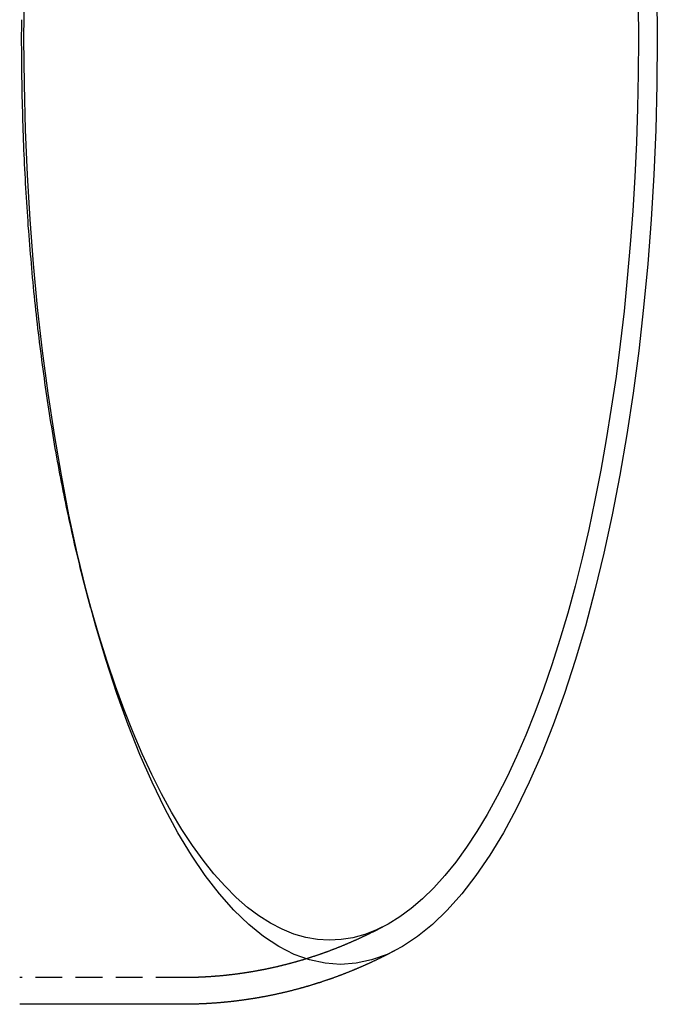
# Model space of a CAD drawing. Extents: x 1173 to 1721, y -456 to 131.
# Drawn here: x 1398 to 1458, y -456 to -364 of the extents above; entities that cross this region are included whole.
import ezdxf

# ---------------------------------------------------------------- set-up
doc = ezdxf.new("R2010")
doc.units = 0
doc.header["$LTSCALE"] = 10
doc.linetypes.add('VERDECKT', pattern=[0.375, 0.25, -0.125])
doc.layers.get('0').update_dxf_attribs({"linetype": 'CONTINUOUS'})
doc.layers.add('STEMPEL', color=3, linetype='CONTINUOUS')

# ---------------------------------------------------------------- blocks, each defined once
blk = doc.blocks.new('A$C6F9810D0')
at = {"color": 1, "linetype": 'VERDECKT'}
for p, q in [((1422.0158, -3.1024), (1422.4037, -4.5188)), ((1449.4766, -33.552), (1448.5717, -34.0077)), ((1430.7348, -38.2852), (1415.4933, -38.2872))]:
    blk.add_line(p, q, dxfattribs=at)
for p, q in [((1450.6009, -35.7849), (1449.6961, -36.2406)), ((1430.7335, -40.7852), (1415.544, -40.7852))]:
    blk.add_line(p, q)
for points in [[(1415.89, 49.7148, 0), (1415.93, 53.9719, 0)], [(1475.2, 53.9719, 0), (1475.24, 49.7148, 0), (1475.2, 45.4578, 0), (1475.09, 41.211, 0), (1474.92, 36.9847, 0), (1474.67, 32.7891, 0), (1474.35, 28.6342, 0), (1473.96, 24.5302, 0), (1473.5, 20.4868, 0), (1472.98, 16.5138, 0), (1472.39, 12.6208, 0), (1471.73, 8.8172, 0), (1471.02, 5.1121, 0), (1470.24, 1.5144, 0), (1469.4, -1.9671, 0), (1468.5, -5.3242, 0), (1467.55, -8.5486, 0), (1466.55, -11.6327, 0), (1465.49, -14.569, 0), (1464.39, -17.3504, 0), (1463.24, -19.9702, 0), (1462.05, -22.4222, 0), (1460.82, -24.7004, 0), (1459.55, -26.7993, 0), (1458.25, -28.7139, 0), (1456.92, -30.4395, 0), (1455.56, -31.9721, 0), (1454.18, -33.3078, 0), (1452.77, -34.4436, 0), (1451.35, -35.3766, 0), (1449.92, -36.1046, 0), (1448.47, -36.6259, 0), (1447.02, -36.9391, 0), (1445.56, -37.0436, 0), (1444.11, -36.9391, 0), (1442.66, -36.6259, 0), (1441.21, -36.1046, 0), (1439.78, -35.3766, 0), (1438.35, -34.4436, 0), (1436.95, -33.3078, 0), (1435.57, -31.9721, 0), (1434.21, -30.4395, 0), (1432.88, -28.7139, 0), (1431.58, -26.7993, 0), (1430.31, -24.7004, 0), (1429.08, -22.4222, 0), (1427.89, -19.9702, 0), (1426.74, -17.3504, 0), (1425.64, -14.569, 0), (1424.58, -11.6327, 0), (1423.58, -8.5486, 0), (1422.63, -5.3242, 0), (1421.73, -1.9671, 0), (1420.89, 1.5144, 0), (1420.11, 5.1121, 0), (1419.4, 8.8172, 0), (1418.74, 12.6208, 0), (1418.15, 16.5138, 0), (1417.63, 20.4868, 0), (1417.17, 24.5302, 0), (1416.78, 28.6342, 0), (1416.46, 32.7891, 0), (1416.21, 36.9847, 0), (1416.03, 41.211, 0), (1415.93, 45.4578, 0), (1415.89, 49.7148, 0)], [(1473.45, 52.956, 0), (1473.47, 49.7148, 0), (1473.45, 46.4737, 0), (1473.39, 43.2373, 0), (1473.28, 40.0104, 0), (1473.13, 36.7979, 0), (1472.94, 33.6043, 0), (1472.71, 30.4345, 0), (1472.43, 27.293, 0), (1472.12, 24.1846, 0), (1471.76, 21.1137, 0), (1471.37, 18.085, 0), (1470.93, 15.1028, 0), (1470.46, 12.1715, 0), (1469.95, 9.2955, 0), (1469.4, 6.4791, 0), (1468.81, 3.7262, 0), (1468.19, 1.0411, 0), (1467.54, -1.5724, 0), (1466.85, -4.1104, 0), (1466.12, -6.5692, 0), (1465.37, -8.9451, 0), (1464.59, -11.2346, 0), (1463.77, -13.4345, 0), (1462.93, -15.5414, 0), (1462.06, -17.5522, 0), (1461.16, -19.464, 0), (1460.24, -21.274, 0), (1459.3, -22.9794, 0), (1458.34, -24.5779, 0), (1457.35, -26.067, 0), (1456.35, -27.4445, 0), (1455.33, -28.7085, 0), (1454.29, -29.857, 0), (1453.24, -30.8884, 0), (1452.17, -31.8011, 0), (1451.1, -32.5939, 0), (1450.02, -33.2655, 0), (1448.92, -33.8149, 0), (1447.82, -34.2413, 0), (1446.72, -34.5442, 0), (1445.61, -34.7231, 0), (1444.5, -34.7776, 0), (1443.4, -34.7078, 0), (1442.29, -34.5137, 0), (1441.19, -34.1956, 0), (1440.09, -33.754, 0), (1438.99, -33.1895, 0), (1437.91, -32.503, 0), (1436.84, -31.6955, 0), (1435.78, -30.7681, 0), (1434.73, -29.7222, 0), (1433.69, -28.5594, 0), (1432.67, -27.2814, 0), (1431.67, -25.8901, 0), (1430.69, -24.3874, 0), (1429.73, -22.7757, 0), (1428.79, -21.0572, 0), (1427.87, -19.2346, 0), (1426.98, -17.3105, 0), (1426.11, -15.2877, 0), (1425.27, -13.1692, 0), (1424.46, -10.9582, 0), (1423.68, -8.6578, 0), (1422.93, -6.2716, 0), (1422.21, -3.8029, 0)], [(1415.55, -40.7852, 0), (1415.49, -40.7852, 0)], [(1449.7, -36.2406, 0), (1449.65, -36.2616, 0), (1449.61, -36.2825, 0), (1449.57, -36.3035, 0), (1449.53, -36.3244, 0), (1449.49, -36.3453, 0), (1449.44, -36.3662, 0), (1449.4, -36.387, 0), (1449.36, -36.4078, 0), (1449.32, -36.4285, 0), (1449.28, -36.4493, 0), (1449.23, -36.47, 0), (1449.19, -36.4906, 0), (1449.15, -36.5113, 0), (1449.11, -36.5318, 0), (1449.06, -36.5524, 0), (1449.02, -36.5729, 0), (1448.98, -36.5934, 0), (1448.94, -36.6139, 0), (1448.89, -36.6343, 0), (1448.85, -36.6547, 0), (1448.81, -36.6751, 0), (1448.77, -36.6954, 0), (1448.72, -36.7157, 0), (1448.68, -36.736, 0), (1448.64, -36.7562, 0), (1448.59, -36.7764, 0), (1448.55, -36.7966, 0), (1448.51, -36.8167, 0), (1448.46, -36.8368, 0), (1448.42, -36.8568, 0), (1448.38, -36.8769, 0), (1448.33, -36.8969, 0), (1448.29, -36.9168, 0), (1448.25, -36.9367, 0), (1448.2, -36.9566, 0), (1448.16, -36.9764, 0), (1448.12, -36.9962, 0), (1448.07, -37.016, 0), (1448.03, -37.0358, 0), (1447.99, -37.0554, 0), (1447.94, -37.0751, 0), (1447.9, -37.0947, 0), (1447.85, -37.1143, 0), (1447.81, -37.1339, 0), (1447.77, -37.1534, 0), (1447.72, -37.1729, 0), (1447.68, -37.1923, 0), (1447.63, -37.2117, 0), (1447.59, -37.2311, 0), (1447.55, -37.2504, 0), (1447.5, -37.2697, 0), (1447.46, -37.289, 0), (1447.41, -37.3082, 0), (1447.37, -37.3273, 0), (1447.32, -37.3465, 0), (1447.28, -37.3656, 0), (1447.24, -37.3846, 0), (1447.19, -37.4037, 0), (1447.15, -37.4226, 0), (1447.1, -37.4416, 0), (1447.06, -37.4605, 0), (1447.01, -37.4794, 0), (1446.97, -37.4982, 0), (1446.92, -37.517, 0), (1446.88, -37.5357, 0), (1446.83, -37.5544, 0), (1446.79, -37.5731, 0), (1446.74, -37.5917, 0), (1446.7, -37.6103, 0), (1446.65, -37.6289, 0), (1446.61, -37.6474, 0), (1446.56, -37.6658, 0), (1446.52, -37.6843, 0), (1446.47, -37.7026, 0), (1446.43, -37.721, 0), (1446.38, -37.7393, 0), (1446.34, -37.7575, 0), (1446.29, -37.7758, 0), (1446.24, -37.7939, 0), (1446.2, -37.8121, 0), (1446.15, -37.8302, 0), (1446.11, -37.8482, 0), (1446.06, -37.8662, 0), (1446.02, -37.8842, 0), (1445.97, -37.9021, 0), (1445.92, -37.92, 0), (1445.88, -37.9378, 0), (1445.83, -37.9556, 0), (1445.79, -37.9734, 0), (1445.74, -37.9911, 0), (1445.69, -38.0088, 0), (1445.65, -38.0264, 0), (1445.6, -38.044, 0), (1445.56, -38.0615, 0), (1445.51, -38.079, 0), (1445.46, -38.0965, 0), (1445.42, -38.1139, 0), (1445.37, -38.1312, 0), (1445.32, -38.1485, 0), (1445.28, -38.1658, 0), (1445.23, -38.183, 0), (1445.18, -38.2002, 0), (1445.14, -38.2173, 0), (1445.09, -38.2344, 0), (1445.04, -38.2515, 0), (1445, -38.2685, 0), (1444.95, -38.2854, 0), (1444.9, -38.3023, 0), (1444.86, -38.3192, 0), (1444.81, -38.336, 0), (1444.76, -38.3528, 0), (1444.71, -38.3695, 0), (1444.67, -38.3862, 0), (1444.62, -38.4028, 0), (1444.57, -38.4194, 0), (1444.53, -38.4359, 0), (1444.48, -38.4524, 0), (1444.43, -38.4689, 0), (1444.38, -38.4853, 0), (1444.34, -38.5016, 0), (1444.29, -38.5179, 0), (1444.24, -38.5342, 0), (1444.19, -38.5504, 0), (1444.15, -38.5665, 0), (1444.1, -38.5827, 0), (1444.05, -38.5987, 0), (1444, -38.6147, 0), (1443.96, -38.6307, 0), (1443.91, -38.6466, 0), (1443.86, -38.6625, 0), (1443.81, -38.6783, 0), (1443.76, -38.6941, 0), (1443.72, -38.7098, 0), (1443.67, -38.7255, 0), (1443.62, -38.7411, 0), (1443.57, -38.7567, 0), (1443.52, -38.7722, 0), (1443.47, -38.7876, 0), (1443.43, -38.8031, 0), (1443.38, -38.8184, 0), (1443.33, -38.8338, 0), (1443.28, -38.849, 0), (1443.23, -38.8643, 0), (1443.18, -38.8794, 0), (1443.14, -38.8945, 0), (1443.09, -38.9096, 0), (1443.04, -38.9246, 0), (1442.99, -38.9396, 0), (1442.94, -38.9545, 0), (1442.89, -38.9694, 0), (1442.84, -38.9842, 0), (1442.8, -38.9989, 0), (1442.75, -39.0137, 0), (1442.7, -39.0283, 0), (1442.65, -39.0429, 0), (1442.6, -39.0575, 0), (1442.55, -39.072, 0), (1442.5, -39.0864, 0), (1442.45, -39.1008, 0), (1442.4, -39.1151, 0), (1442.35, -39.1294, 0), (1442.31, -39.1437, 0), (1442.26, -39.1578, 0), (1442.21, -39.172, 0), (1442.16, -39.186, 0), (1442.11, -39.2001, 0), (1442.06, -39.214, 0), (1442.01, -39.2279, 0), (1441.96, -39.2418, 0), (1441.91, -39.2556, 0), (1441.86, -39.2693, 0), (1441.81, -39.283, 0), (1441.76, -39.2967, 0), (1441.71, -39.3103, 0), (1441.66, -39.3238, 0), (1441.61, -39.3373, 0), (1441.56, -39.3507, 0), (1441.51, -39.3641, 0), (1441.46, -39.3774, 0), (1441.41, -39.3906, 0), (1441.36, -39.4038, 0), (1441.31, -39.417, 0), (1441.26, -39.4301, 0), (1441.21, -39.4431, 0), (1441.16, -39.4561, 0), (1441.11, -39.469, 0), (1441.06, -39.4818, 0), (1441.01, -39.4947, 0), (1440.96, -39.5074, 0), (1440.91, -39.5201, 0), (1440.86, -39.5327, 0), (1440.81, -39.5453, 0), (1440.76, -39.5578, 0), (1440.71, -39.5703, 0), (1440.66, -39.5827, 0), (1440.61, -39.5951, 0), (1440.56, -39.6074, 0), (1440.51, -39.6196, 0), (1440.46, -39.6318, 0), (1440.41, -39.6439, 0), (1440.36, -39.656, 0), (1440.31, -39.668, 0), (1440.26, -39.6799, 0), (1440.2, -39.6918, 0), (1440.15, -39.7036, 0), (1440.1, -39.7154, 0), (1440.05, -39.7271, 0), (1440, -39.7388, 0), (1439.95, -39.7504, 0), (1439.9, -39.7619, 0), (1439.85, -39.7734, 0), (1439.8, -39.7848, 0), (1439.75, -39.7961, 0), (1439.7, -39.8074, 0), (1439.64, -39.8187, 0), (1439.59, -39.8299, 0), (1439.54, -39.841, 0), (1439.49, -39.852, 0), (1439.44, -39.863, 0), (1439.39, -39.874, 0), (1439.34, -39.8848, 0), (1439.29, -39.8957, 0), (1439.23, -39.9064, 0), (1439.18, -39.9171, 0), (1439.13, -39.9277, 0), (1439.08, -39.9383, 0), (1439.03, -39.9488, 0), (1438.98, -39.9593, 0), (1438.93, -39.9697, 0), (1438.87, -39.98, 0), (1438.82, -39.9903, 0), (1438.77, -40.0005, 0), (1438.72, -40.0106, 0), (1438.67, -40.0207, 0), (1438.62, -40.0307, 0), (1438.56, -40.0407, 0), (1438.51, -40.0506, 0), (1438.46, -40.0604, 0), (1438.41, -40.0702, 0), (1438.36, -40.0799, 0), (1438.3, -40.0895, 0), (1438.25, -40.0991, 0), (1438.2, -40.1086, 0), (1438.15, -40.1181, 0), (1438.1, -40.1274, 0), (1438.04, -40.1368, 0), (1437.99, -40.146, 0), (1437.94, -40.1552, 0), (1437.89, -40.1644, 0), (1437.84, -40.1735, 0), (1437.78, -40.1825, 0), (1437.73, -40.1914, 0), (1437.68, -40.2003, 0), (1437.63, -40.2091, 0), (1437.57, -40.2179, 0), (1437.52, -40.2266, 0), (1437.47, -40.2352, 0), (1437.42, -40.2438, 0), (1437.36, -40.2523, 0), (1437.31, -40.2607, 0), (1437.26, -40.2691, 0), (1437.21, -40.2774, 0), (1437.15, -40.2856, 0), (1437.1, -40.2938, 0), (1437.05, -40.3019, 0), (1437, -40.31, 0), (1436.94, -40.318, 0), (1436.89, -40.3259, 0), (1436.84, -40.3337, 0), (1436.79, -40.3415, 0), (1436.73, -40.3492, 0), (1436.68, -40.3569, 0), (1436.63, -40.3645, 0), (1436.58, -40.372, 0), (1436.52, -40.3795, 0), (1436.47, -40.3869, 0), (1436.42, -40.3942, 0), (1436.36, -40.4015, 0), (1436.31, -40.4087, 0), (1436.26, -40.4158, 0), (1436.21, -40.4229, 0), (1436.15, -40.4299, 0), (1436.1, -40.4368, 0), (1436.05, -40.4437, 0), (1435.99, -40.4505, 0), (1435.94, -40.4572, 0), (1435.89, -40.4639, 0), (1435.83, -40.4705, 0), (1435.78, -40.477, 0), (1435.73, -40.4835, 0), (1435.68, -40.4899, 0), (1435.62, -40.4962, 0), (1435.57, -40.5025, 0), (1435.52, -40.5087, 0), (1435.46, -40.5149, 0), (1435.41, -40.5209, 0), (1435.36, -40.5269, 0), (1435.3, -40.5328, 0), (1435.25, -40.5387, 0), (1435.2, -40.5445, 0), (1435.14, -40.5502, 0), (1435.09, -40.5559, 0), (1435.04, -40.5615, 0), (1434.98, -40.567, 0), (1434.93, -40.5725, 0), (1434.88, -40.5779, 0), (1434.82, -40.5832, 0), (1434.77, -40.5884, 0), (1434.72, -40.5936, 0), (1434.66, -40.5987, 0), (1434.61, -40.6038, 0), (1434.56, -40.6088, 0), (1434.5, -40.6137, 0), (1434.45, -40.6185, 0), (1434.4, -40.6233, 0), (1434.34, -40.628, 0), (1434.29, -40.6326, 0), (1434.24, -40.6372, 0), (1434.18, -40.6417, 0), (1434.13, -40.6461, 0), (1434.07, -40.6505, 0), (1434.02, -40.6548, 0), (1433.97, -40.659, 0), (1433.91, -40.6631, 0), (1433.86, -40.6672, 0), (1433.81, -40.6712, 0), (1433.75, -40.6752, 0), (1433.7, -40.6791, 0), (1433.64, -40.6829, 0), (1433.59, -40.6866, 0), (1433.54, -40.6903, 0), (1433.48, -40.6939, 0), (1433.43, -40.6974, 0), (1433.38, -40.7009, 0), (1433.32, -40.7043, 0), (1433.27, -40.7076, 0), (1433.21, -40.7109, 0), (1433.16, -40.714, 0), (1433.11, -40.7172, 0), (1433.05, -40.7202, 0), (1433, -40.7232, 0), (1432.95, -40.7261, 0), (1432.89, -40.7289, 0), (1432.84, -40.7317, 0), (1432.78, -40.7344, 0), (1432.73, -40.737, 0), (1432.68, -40.7396, 0), (1432.62, -40.7421, 0), (1432.57, -40.7445, 0), (1432.51, -40.7469, 0), (1432.46, -40.7491, 0), (1432.41, -40.7514, 0), (1432.35, -40.7535, 0), (1432.3, -40.7556, 0), (1432.25, -40.7576, 0), (1432.19, -40.7595, 0), (1432.14, -40.7614, 0), (1432.08, -40.7632, 0), (1432.03, -40.7649, 0), (1431.98, -40.7665, 0), (1431.92, -40.7681, 0), (1431.87, -40.7696, 0), (1431.81, -40.7711, 0), (1431.76, -40.7725, 0), (1431.71, -40.7738, 0), (1431.65, -40.775, 0), (1431.6, -40.7762, 0), (1431.54, -40.7772, 0), (1431.49, -40.7783, 0), (1431.44, -40.7792, 0), (1431.38, -40.7801, 0), (1431.33, -40.7809, 0), (1431.27, -40.7817, 0), (1431.22, -40.7823, 0), (1431.17, -40.7829, 0), (1431.11, -40.7835, 0), (1431.06, -40.7839, 0), (1431, -40.7843, 0), (1430.95, -40.7846, 0), (1430.9, -40.7849, 0), (1430.84, -40.785, 0), (1430.79, -40.7851, 0), (1430.73, -40.7852, 0)]]:
    blk.add_polyline3d(points)
for points in [[(1415.67, 49.7148, 0), (1415.67, 50.1676, 0), (1415.68, 50.6204, 0), (1415.68, 51.0731, 0), (1415.68, 51.5258, 0)], [(1422.21, -3.8029, 0), (1422.11, -3.4517, 0), (1422.01, -3.0991, 0), (1421.92, -2.7449, 0), (1421.82, -2.3892, 0), (1421.73, -2.032, 0), (1421.63, -1.6733, 0), (1421.54, -1.3132, 0), (1421.45, -0.9515, 0), (1421.35, -0.5885, 0), (1421.26, -0.224, 0), (1421.17, 0.142, 0), (1421.08, 0.5094, 0), (1420.99, 0.8782, 0), (1420.9, 1.2484, 0), (1420.81, 1.6199, 0), (1420.72, 1.9929, 0), (1420.64, 2.3672, 0), (1420.55, 2.7429, 0), (1420.47, 3.12, 0), (1420.38, 3.4984, 0), (1420.3, 3.8781, 0), (1420.21, 4.2591, 0), (1420.13, 4.6414, 0), (1420.05, 5.0251, 0), (1419.97, 5.41, 0), (1419.88, 5.7961, 0), (1419.8, 6.1836, 0), (1419.72, 6.5723, 0), (1419.65, 6.9622, 0), (1419.57, 7.3534, 0), (1419.49, 7.7457, 0), (1419.41, 8.1393, 0), (1419.34, 8.5341, 0), (1419.26, 8.9301, 0), (1419.19, 9.3272, 0), (1419.12, 9.7255, 0), (1419.04, 10.1249, 0), (1418.97, 10.5255, 0), (1418.9, 10.9272, 0), (1418.83, 11.33, 0), (1418.76, 11.7339, 0), (1418.69, 12.1389, 0), (1418.62, 12.545, 0), (1418.55, 12.9522, 0), (1418.49, 13.3604, 0), (1418.42, 13.7696, 0), (1418.35, 14.1799, 0), (1418.29, 14.5912, 0), (1418.22, 15.0035, 0), (1418.16, 15.4168, 0), (1418.1, 15.8311, 0), (1418.04, 16.2464, 0), (1417.98, 16.6626, 0), (1417.92, 17.0798, 0), (1417.86, 17.4979, 0), (1417.8, 17.917, 0), (1417.74, 18.3369, 0), (1417.68, 18.7578, 0), (1417.63, 19.1795, 0), (1417.57, 19.6021, 0), (1417.52, 20.0256, 0), (1417.46, 20.45, 0), (1417.41, 20.8751, 0), (1417.36, 21.3012, 0), (1417.31, 21.728, 0), (1417.25, 22.1556, 0), (1417.2, 22.584, 0), (1417.15, 23.0132, 0), (1417.11, 23.4432, 0), (1417.06, 23.8739, 0), (1417.01, 24.3054, 0), (1416.97, 24.7376, 0), (1416.92, 25.1705, 0), (1416.88, 25.6041, 0), (1416.83, 26.0384, 0), (1416.79, 26.4734, 0), (1416.75, 26.909, 0), (1416.7, 27.3453, 0), (1416.66, 27.7823, 0), (1416.62, 28.2199, 0), (1416.59, 28.6581, 0), (1416.55, 29.0969, 0), (1416.51, 29.5363, 0), (1416.47, 29.9762, 0), (1416.44, 30.4168, 0), (1416.4, 30.8579, 0), (1416.37, 31.2995, 0), (1416.34, 31.7417, 0), (1416.3, 32.1844, 0), (1416.27, 32.6275, 0), (1416.24, 33.0712, 0), (1416.21, 33.5154, 0), (1416.18, 33.96, 0), (1416.15, 34.4051, 0), (1416.12, 34.8506, 0), (1416.1, 35.2965, 0), (1416.07, 35.7429, 0), (1416.05, 36.1896, 0), (1416.02, 36.6368, 0), (1416, 37.0843, 0), (1415.98, 37.5321, 0), (1415.95, 37.9804, 0), (1415.93, 38.4289, 0), (1415.91, 38.8778, 0), (1415.89, 39.327, 0), (1415.87, 39.7765, 0), (1415.86, 40.2263, 0), (1415.84, 40.6764, 0), (1415.82, 41.1267, 0), (1415.81, 41.5773, 0), (1415.79, 42.0281, 0), (1415.78, 42.4791, 0), (1415.77, 42.9303, 0), (1415.75, 43.3817, 0), (1415.74, 43.8333, 0), (1415.73, 44.2851, 0), (1415.72, 44.737, 0), (1415.72, 45.1891, 0), (1415.71, 45.6413, 0), (1415.7, 46.0936, 0), (1415.69, 46.546, 0), (1415.69, 46.9986, 0), (1415.68, 47.4511, 0), (1415.68, 47.9038, 0), (1415.68, 48.3565, 0), (1415.68, 48.8093, 0), (1415.67, 49.262, 0), (1415.67, 49.7148, 0)], [(1430.73, -38.2852, 0), (1430.73, -38.2852, 0), (1430.73, -38.2852, 0), (1430.73, -38.2852, 0), (1430.73, -38.2852, 0), (1430.73, -38.2852, 0), (1430.73, -38.2852, 0), (1430.73, -38.2852, 0), (1430.73, -38.2852, 0), (1430.73, -38.2852, 0), (1430.73, -38.2852, 0), (1430.73, -38.2852, 0), (1430.73, -38.2852, 0), (1430.73, -38.2852, 0), (1430.73, -38.2852, 0), (1430.73, -38.2852, 0), (1430.73, -38.2852, 0), (1430.73, -38.2852, 0), (1430.73, -38.2852, 0), (1430.73, -38.2852, 0), (1430.73, -38.2852, 0), (1430.73, -38.2852, 0), (1430.73, -38.2852, 0), (1430.73, -38.2852, 0), (1430.73, -38.2852, 0), (1430.73, -38.2852, 0), (1430.73, -38.2852, 0), (1430.73, -38.2852, 0), (1430.73, -38.2852, 0), (1430.73, -38.2852, 0), (1430.73, -38.2852, 0), (1430.73, -38.2852, 0), (1430.73, -38.2852, 0), (1430.73, -38.2852, 0), (1430.73, -38.2852, 0), (1430.73, -38.2852, 0), (1430.73, -38.2852, 0), (1430.73, -38.2852, 0), (1430.73, -38.2852, 0), (1430.73, -38.2852, 0), (1430.73, -38.2852, 0), (1430.73, -38.2852, 0), (1430.73, -38.2852, 0), (1430.73, -38.2852, 0), (1430.73, -38.2852, 0), (1430.73, -38.2852, 0), (1430.73, -38.2852, 0), (1430.73, -38.2852, 0), (1430.73, -38.2852, 0), (1430.73, -38.2852, 0), (1430.73, -38.2852, 0), (1430.73, -38.2852, 0), (1430.73, -38.2852, 0), (1430.73, -38.2852, 0), (1430.73, -38.2852, 0), (1430.73, -38.2852, 0), (1430.73, -38.2852, 0), (1430.73, -38.2852, 0), (1430.73, -38.2852, 0), (1430.73, -38.2852, 0), (1430.73, -38.2852, 0), (1430.73, -38.2852, 0), (1430.73, -38.2852, 0), (1430.73, -38.2852, 0), (1430.73, -38.2852, 0), (1430.73, -38.2852, 0), (1430.73, -38.2852, 0), (1430.73, -38.2852, 0), (1430.73, -38.2852, 0), (1430.73, -38.2852, 0), (1430.73, -38.2852, 0), (1430.73, -38.2852, 0), (1430.73, -38.2852, 0), (1430.73, -38.2852, 0), (1430.73, -38.2852, 0), (1430.73, -38.2852, 0), (1430.73, -38.2852, 0), (1430.73, -38.2852, 0), (1430.73, -38.2852, 0), (1430.73, -38.2852, 0), (1430.73, -38.2852, 0), (1430.73, -38.2852, 0), (1430.73, -38.2852, 0), (1430.73, -38.2852, 0), (1430.73, -38.2852, 0), (1430.73, -38.2852, 0), (1430.73, -38.2852, 0), (1430.73, -38.2852, 0), (1430.73, -38.2852, 0), (1430.73, -38.2852, 0), (1430.73, -38.2852, 0), (1430.73, -38.2852, 0), (1430.73, -38.2852, 0), (1430.73, -38.2852, 0), (1430.73, -38.2852, 0), (1430.73, -38.2852, 0), (1430.73, -38.2852, 0), (1430.73, -38.2852, 0), (1430.73, -38.2852, 0), (1430.73, -38.2852, 0), (1430.73, -38.2852, 0), (1430.73, -38.2852, 0), (1430.73, -38.2852, 0), (1430.73, -38.2852, 0), (1430.73, -38.2852, 0), (1430.73, -38.2852, 0), (1430.73, -38.2852, 0), (1430.73, -38.2852, 0), (1430.73, -38.2852, 0), (1430.73, -38.2852, 0), (1430.73, -38.2852, 0), (1430.73, -38.2852, 0), (1430.73, -38.2852, 0), (1430.73, -38.2852, 0), (1430.73, -38.2852, 0), (1430.73, -38.2852, 0), (1430.73, -38.2852, 0), (1430.73, -38.2852, 0), (1430.73, -38.2852, 0), (1430.73, -38.2852, 0), (1430.73, -38.2852, 0), (1430.73, -38.2852, 0), (1430.73, -38.2852, 0), (1430.73, -38.2852, 0), (1430.73, -38.2852, 0), (1430.73, -38.2852, 0), (1430.73, -38.2852, 0), (1430.73, -38.2852, 0), (1430.73, -38.2852, 0)], [(1415.56, -40.7852, 0), (1415.56, -40.7852, 0), (1415.56, -40.7852, 0), (1415.56, -40.7852, 0), (1415.56, -40.7852, 0), (1415.56, -40.7852, 0), (1415.56, -40.7852, 0), (1415.56, -40.7852, 0), (1415.56, -40.7852, 0), (1415.56, -40.7852, 0), (1415.56, -40.7852, 0), (1415.56, -40.7852, 0), (1415.56, -40.7852, 0), (1415.56, -40.7852, 0), (1415.56, -40.7852, 0), (1415.56, -40.7852, 0), (1415.56, -40.7852, 0), (1415.56, -40.7852, 0), (1415.56, -40.7852, 0), (1415.56, -40.7852, 0), (1415.56, -40.7852, 0), (1415.56, -40.7852, 0), (1415.56, -40.7852, 0), (1415.56, -40.7852, 0), (1415.56, -40.7852, 0), (1415.56, -40.7852, 0), (1415.56, -40.7852, 0), (1415.56, -40.7852, 0), (1415.56, -40.7852, 0), (1415.56, -40.7852, 0), (1415.56, -40.7852, 0), (1415.56, -40.7852, 0), (1415.56, -40.7852, 0), (1415.56, -40.7852, 0), (1415.56, -40.7852, 0), (1415.56, -40.7852, 0), (1415.56, -40.7852, 0), (1415.56, -40.7852, 0), (1415.56, -40.7852, 0), (1415.56, -40.7852, 0), (1415.56, -40.7852, 0), (1415.56, -40.7852, 0), (1415.56, -40.7852, 0), (1415.56, -40.7852, 0), (1415.56, -40.7852, 0), (1415.56, -40.7852, 0), (1415.56, -40.7852, 0), (1415.56, -40.7852, 0), (1415.56, -40.7852, 0), (1415.56, -40.7852, 0), (1415.56, -40.7852, 0), (1415.56, -40.7852, 0), (1415.55, -40.7852, 0), (1415.55, -40.7852, 0), (1415.55, -40.7852, 0), (1415.55, -40.7852, 0), (1415.55, -40.7852, 0), (1415.55, -40.7852, 0), (1415.55, -40.7852, 0), (1415.55, -40.7852, 0), (1415.55, -40.7852, 0), (1415.55, -40.7852, 0), (1415.55, -40.7852, 0), (1415.55, -40.7852, 0), (1415.55, -40.7852, 0), (1415.55, -40.7852, 0), (1415.55, -40.7852, 0), (1415.55, -40.7852, 0), (1415.55, -40.7852, 0), (1415.55, -40.7852, 0), (1415.55, -40.7852, 0), (1415.55, -40.7852, 0), (1415.55, -40.7852, 0), (1415.55, -40.7852, 0), (1415.55, -40.7852, 0), (1415.55, -40.7852, 0), (1415.55, -40.7852, 0), (1415.55, -40.7852, 0), (1415.55, -40.7852, 0), (1415.55, -40.7852, 0), (1415.55, -40.7852, 0), (1415.55, -40.7852, 0), (1415.55, -40.7852, 0), (1415.55, -40.7852, 0), (1415.55, -40.7852, 0), (1415.55, -40.7852, 0), (1415.55, -40.7852, 0), (1415.55, -40.7852, 0), (1415.55, -40.7852, 0), (1415.55, -40.7852, 0), (1415.55, -40.7852, 0), (1415.55, -40.7852, 0), (1415.55, -40.7852, 0), (1415.55, -40.7852, 0), (1415.55, -40.7852, 0), (1415.55, -40.7852, 0), (1415.55, -40.7852, 0), (1415.55, -40.7852, 0), (1415.55, -40.7852, 0), (1415.55, -40.7852, 0), (1415.55, -40.7852, 0), (1415.55, -40.7852, 0), (1415.55, -40.7852, 0), (1415.55, -40.7852, 0), (1415.55, -40.7852, 0), (1415.55, -40.7852, 0), (1415.55, -40.7852, 0), (1415.55, -40.7852, 0), (1415.55, -40.7852, 0), (1415.55, -40.7852, 0), (1415.55, -40.7852, 0), (1415.55, -40.7852, 0), (1415.55, -40.7852, 0), (1415.55, -40.7852, 0), (1415.55, -40.7852, 0), (1415.55, -40.7852, 0), (1415.55, -40.7852, 0), (1415.55, -40.7852, 0), (1415.55, -40.7852, 0), (1415.55, -40.7852, 0), (1415.55, -40.7852, 0), (1415.55, -40.7852, 0), (1415.54, -40.7852, 0), (1415.54, -40.7852, 0), (1415.54, -40.7852, 0), (1415.54, -40.7852, 0), (1415.54, -40.7852, 0), (1415.54, -40.7852, 0), (1415.54, -40.7852, 0)]]:
    blk.add_polyline3d(points, dxfattribs=at)
at = {"color": 1}
for points in [[(1448.57, -34.0077, 0), (1448.53, -34.0275, 0), (1448.49, -34.0472, 0), (1448.45, -34.067, 0), (1448.41, -34.0867, 0), (1448.37, -34.1064, 0), (1448.33, -34.1261, 0), (1448.29, -34.1457, 0), (1448.26, -34.1653, 0), (1448.22, -34.1849, 0), (1448.18, -34.2044, 0), (1448.14, -34.2239, 0), (1448.1, -34.2434, 0), (1448.06, -34.2628, 0), (1448.02, -34.2823, 0), (1447.98, -34.3016, 0), (1447.94, -34.321, 0), (1447.9, -34.3403, 0), (1447.86, -34.3596, 0), (1447.82, -34.3789, 0), (1447.78, -34.3981, 0), (1447.73, -34.4173, 0), (1447.69, -34.4364, 0), (1447.65, -34.4556, 0), (1447.61, -34.4747, 0), (1447.57, -34.4937, 0), (1447.53, -34.5128, 0), (1447.49, -34.5318, 0), (1447.45, -34.5507, 0), (1447.41, -34.5697, 0), (1447.37, -34.5886, 0), (1447.33, -34.6074, 0), (1447.29, -34.6263, 0), (1447.25, -34.6451, 0), (1447.21, -34.6638, 0), (1447.17, -34.6826, 0), (1447.12, -34.7013, 0), (1447.08, -34.7199, 0), (1447.04, -34.7386, 0), (1447, -34.7571, 0), (1446.96, -34.7757, 0), (1446.92, -34.7942, 0), (1446.88, -34.8127, 0), (1446.84, -34.8312, 0), (1446.79, -34.8496, 0), (1446.75, -34.868, 0), (1446.71, -34.8863, 0), (1446.67, -34.9047, 0), (1446.63, -34.9229, 0), (1446.59, -34.9412, 0), (1446.55, -34.9594, 0), (1446.5, -34.9776, 0), (1446.46, -34.9957, 0), (1446.42, -35.0138, 0), (1446.38, -35.0319, 0), (1446.34, -35.0499, 0), (1446.3, -35.0679, 0), (1446.25, -35.0858, 0), (1446.21, -35.1038, 0), (1446.17, -35.1216, 0), (1446.13, -35.1395, 0), (1446.08, -35.1573, 0), (1446.04, -35.1751, 0), (1446, -35.1928, 0), (1445.96, -35.2105, 0), (1445.92, -35.2281, 0), (1445.87, -35.2458, 0), (1445.83, -35.2634, 0), (1445.79, -35.2809, 0), (1445.75, -35.2984, 0), (1445.7, -35.3159, 0), (1445.66, -35.3333, 0), (1445.62, -35.3507, 0), (1445.58, -35.368, 0), (1445.53, -35.3854, 0), (1445.49, -35.4026, 0), (1445.45, -35.4199, 0), (1445.41, -35.4371, 0), (1445.36, -35.4542, 0), (1445.32, -35.4713, 0), (1445.28, -35.4884, 0), (1445.23, -35.5055, 0), (1445.19, -35.5225, 0), (1445.15, -35.5394, 0), (1445.1, -35.5563, 0), (1445.06, -35.5732, 0), (1445.02, -35.59, 0), (1444.97, -35.6068, 0), (1444.93, -35.6236, 0), (1444.89, -35.6403, 0), (1444.84, -35.657, 0), (1444.8, -35.6736, 0), (1444.76, -35.6902, 0), (1444.71, -35.7068, 0), (1444.67, -35.7233, 0), (1444.63, -35.7397, 0), (1444.58, -35.7562, 0), (1444.54, -35.7726, 0), (1444.5, -35.7889, 0), (1444.45, -35.8052, 0), (1444.41, -35.8215, 0), (1444.36, -35.8377, 0), (1444.32, -35.8539, 0), (1444.28, -35.87, 0), (1444.23, -35.8861, 0), (1444.19, -35.9021, 0), (1444.14, -35.9181, 0), (1444.1, -35.9341, 0), (1444.06, -35.95, 0), (1444.01, -35.9659, 0), (1443.97, -35.9817, 0), (1443.92, -35.9975, 0), (1443.88, -36.0132, 0), (1443.83, -36.0289, 0), (1443.79, -36.0446, 0), (1443.75, -36.0602, 0), (1443.7, -36.0758, 0), (1443.66, -36.0913, 0), (1443.61, -36.1068, 0), (1443.57, -36.1222, 0), (1443.52, -36.1376, 0), (1443.48, -36.1529, 0), (1443.43, -36.1682, 0), (1443.39, -36.1835, 0), (1443.34, -36.1987, 0), (1443.3, -36.2138, 0), (1443.25, -36.229, 0), (1443.21, -36.244, 0), (1443.16, -36.2591, 0), (1443.12, -36.274, 0), (1443.07, -36.289, 0), (1443.03, -36.3039, 0), (1442.98, -36.3187, 0), (1442.94, -36.3335, 0), (1442.89, -36.3482, 0), (1442.85, -36.3629, 0), (1442.8, -36.3776, 0), (1442.76, -36.3922, 0), (1442.71, -36.4068, 0), (1442.67, -36.4213, 0), (1442.62, -36.4357, 0), (1442.58, -36.4502, 0), (1442.53, -36.4645, 0), (1442.49, -36.4788, 0), (1442.44, -36.4931, 0), (1442.39, -36.5073, 0), (1442.35, -36.5215, 0), (1442.3, -36.5357, 0), (1442.26, -36.5497, 0), (1442.21, -36.5638, 0), (1442.16, -36.5778, 0), (1442.12, -36.5917, 0), (1442.07, -36.6056, 0), (1442.03, -36.6194, 0), (1441.98, -36.6332, 0), (1441.94, -36.6469, 0), (1441.89, -36.6606, 0), (1441.84, -36.6743, 0), (1441.8, -36.6879, 0), (1441.75, -36.7014, 0), (1441.7, -36.7149, 0), (1441.66, -36.7283, 0), (1441.61, -36.7417, 0), (1441.57, -36.7551, 0), (1441.52, -36.7684, 0), (1441.47, -36.7816, 0), (1441.43, -36.7948, 0), (1441.38, -36.8079, 0), (1441.33, -36.821, 0), (1441.29, -36.8341, 0), (1441.24, -36.847, 0), (1441.19, -36.86, 0), (1441.15, -36.8729, 0), (1441.1, -36.8857, 0), (1441.05, -36.8985, 0), (1441.01, -36.9112, 0), (1440.96, -36.9239, 0), (1440.91, -36.9365, 0), (1440.87, -36.9491, 0), (1440.82, -36.9616, 0), (1440.77, -36.9741, 0), (1440.73, -36.9865, 0), (1440.68, -36.9988, 0), (1440.63, -37.0111, 0), (1440.58, -37.0234, 0), (1440.54, -37.0356, 0), (1440.49, -37.0478, 0), (1440.44, -37.0599, 0), (1440.4, -37.0719, 0), (1440.35, -37.0839, 0), (1440.3, -37.0958, 0), (1440.25, -37.1077, 0), (1440.21, -37.1195, 0), (1440.16, -37.1313, 0), (1440.11, -37.1431, 0), (1440.06, -37.1547, 0), (1440.02, -37.1663, 0), (1439.97, -37.1779, 0), (1439.92, -37.1894, 0), (1439.87, -37.2009, 0), (1439.83, -37.2123, 0), (1439.78, -37.2236, 0), (1439.73, -37.2349, 0), (1439.68, -37.2461, 0), (1439.64, -37.2573, 0), (1439.59, -37.2684, 0), (1439.54, -37.2795, 0), (1439.49, -37.2905, 0), (1439.44, -37.3015, 0), (1439.4, -37.3124, 0), (1439.35, -37.3232, 0), (1439.3, -37.334, 0), (1439.25, -37.3448, 0), (1439.21, -37.3554, 0), (1439.16, -37.3661, 0), (1439.11, -37.3766, 0), (1439.06, -37.3871, 0), (1439.01, -37.3976, 0), (1438.96, -37.408, 0), (1438.92, -37.4183, 0), (1438.87, -37.4286, 0), (1438.82, -37.4388, 0), (1438.77, -37.449, 0), (1438.72, -37.4591, 0), (1438.68, -37.4692, 0), (1438.63, -37.4792, 0), (1438.58, -37.4891, 0), (1438.53, -37.499, 0), (1438.48, -37.5088, 0), (1438.43, -37.5186, 0), (1438.38, -37.5283, 0), (1438.34, -37.538, 0), (1438.29, -37.5476, 0), (1438.24, -37.5571, 0), (1438.19, -37.5666, 0), (1438.14, -37.576, 0), (1438.09, -37.5854, 0), (1438.04, -37.5947, 0), (1438, -37.6039, 0), (1437.95, -37.6131, 0), (1437.9, -37.6222, 0), (1437.85, -37.6313, 0), (1437.8, -37.6403, 0), (1437.75, -37.6492, 0), (1437.7, -37.6581, 0), (1437.65, -37.6669, 0), (1437.6, -37.6757, 0), (1437.56, -37.6844, 0), (1437.51, -37.6931, 0), (1437.46, -37.7017, 0), (1437.41, -37.7102, 0), (1437.36, -37.7187, 0), (1437.31, -37.7271, 0), (1437.26, -37.7354, 0), (1437.21, -37.7437, 0), (1437.16, -37.752, 0), (1437.11, -37.7601, 0), (1437.06, -37.7683, 0), (1437.02, -37.7763, 0), (1436.97, -37.7843, 0), (1436.92, -37.7922, 0), (1436.87, -37.8001, 0), (1436.82, -37.8079, 0), (1436.77, -37.8157, 0), (1436.72, -37.8233, 0), (1436.67, -37.831, 0), (1436.62, -37.8385, 0), (1436.57, -37.846, 0), (1436.52, -37.8535, 0), (1436.47, -37.8609, 0), (1436.42, -37.8682, 0), (1436.37, -37.8755, 0), (1436.32, -37.8827, 0), (1436.27, -37.8898, 0), (1436.22, -37.8969, 0), (1436.17, -37.9039, 0), (1436.13, -37.9108, 0), (1436.08, -37.9177, 0), (1436.03, -37.9246, 0), (1435.98, -37.9313, 0), (1435.93, -37.938, 0), (1435.88, -37.9447, 0), (1435.83, -37.9513, 0), (1435.78, -37.9578, 0), (1435.73, -37.9642, 0), (1435.68, -37.9706, 0), (1435.63, -37.977, 0), (1435.58, -37.9832, 0), (1435.53, -37.9894, 0), (1435.48, -37.9956, 0), (1435.43, -38.0017, 0), (1435.38, -38.0077, 0), (1435.33, -38.0136, 0), (1435.28, -38.0195, 0), (1435.23, -38.0254, 0), (1435.18, -38.0311, 0), (1435.13, -38.0368, 0), (1435.08, -38.0425, 0), (1435.03, -38.048, 0), (1434.98, -38.0535, 0), (1434.93, -38.059, 0), (1434.88, -38.0644, 0), (1434.83, -38.0697, 0), (1434.78, -38.075, 0), (1434.73, -38.0801, 0), (1434.68, -38.0853, 0), (1434.63, -38.0903, 0), (1434.58, -38.0953, 0), (1434.53, -38.1003, 0), (1434.48, -38.1052, 0), (1434.43, -38.11, 0), (1434.38, -38.1147, 0), (1434.33, -38.1194, 0), (1434.28, -38.124, 0), (1434.23, -38.1285, 0), (1434.18, -38.133, 0), (1434.12, -38.1375, 0), (1434.07, -38.1418, 0), (1434.02, -38.1461, 0), (1433.97, -38.1503, 0), (1433.92, -38.1545, 0), (1433.87, -38.1586, 0), (1433.82, -38.1626, 0), (1433.77, -38.1666, 0), (1433.72, -38.1705, 0), (1433.67, -38.1743, 0), (1433.62, -38.1781, 0), (1433.57, -38.1818, 0), (1433.52, -38.1855, 0), (1433.47, -38.189, 0), (1433.42, -38.1926, 0), (1433.37, -38.196, 0), (1433.32, -38.1994, 0), (1433.27, -38.2027, 0), (1433.22, -38.206, 0), (1433.17, -38.2092, 0), (1433.12, -38.2123, 0), (1433.07, -38.2153, 0), (1433.01, -38.2183, 0), (1432.96, -38.2213, 0), (1432.91, -38.2241, 0), (1432.86, -38.2269, 0), (1432.81, -38.2297, 0), (1432.76, -38.2323, 0), (1432.71, -38.2349, 0), (1432.66, -38.2375, 0), (1432.61, -38.2399, 0), (1432.56, -38.2423, 0), (1432.51, -38.2447, 0), (1432.46, -38.247, 0), (1432.41, -38.2492, 0), (1432.36, -38.2513, 0), (1432.31, -38.2534, 0), (1432.26, -38.2554, 0), (1432.2, -38.2574, 0), (1432.15, -38.2592, 0), (1432.1, -38.2611, 0), (1432.05, -38.2628, 0), (1432, -38.2645, 0), (1431.95, -38.2661, 0), (1431.9, -38.2677, 0), (1431.85, -38.2692, 0), (1431.8, -38.2706, 0), (1431.75, -38.2719, 0), (1431.7, -38.2732, 0), (1431.65, -38.2744, 0), (1431.6, -38.2756, 0), (1431.55, -38.2767, 0), (1431.49, -38.2777, 0), (1431.44, -38.2787, 0), (1431.39, -38.2796, 0), (1431.34, -38.2804, 0), (1431.29, -38.2812, 0), (1431.24, -38.2819, 0), (1431.19, -38.2825, 0), (1431.14, -38.2831, 0), (1431.09, -38.2836, 0), (1431.04, -38.284, 0), (1430.99, -38.2844, 0), (1430.94, -38.2847, 0), (1430.89, -38.2849, 0), (1430.83, -38.2851, 0), (1430.78, -38.2852, 0), (1430.73, -38.2852, 0)], [(1415.56, -40.7852, 0), (1415.56, -40.7852, 0), (1415.56, -40.7852, 0), (1415.56, -40.7852, 0), (1415.56, -40.7852, 0), (1415.56, -40.7852, 0), (1415.56, -40.7852, 0), (1415.56, -40.7852, 0), (1415.56, -40.7852, 0), (1415.56, -40.7852, 0), (1415.56, -40.7852, 0), (1415.56, -40.7852, 0), (1415.56, -40.7852, 0), (1415.56, -40.7852, 0), (1415.56, -40.7852, 0), (1415.56, -40.7852, 0), (1415.56, -40.7852, 0), (1415.56, -40.7852, 0), (1415.56, -40.7852, 0), (1415.56, -40.7852, 0), (1415.56, -40.7852, 0), (1415.56, -40.7852, 0), (1415.56, -40.7852, 0), (1415.56, -40.7852, 0), (1415.56, -40.7852, 0), (1415.56, -40.7852, 0), (1415.56, -40.7852, 0), (1415.56, -40.7852, 0), (1415.56, -40.7852, 0), (1415.56, -40.7852, 0), (1415.56, -40.7852, 0), (1415.56, -40.7852, 0), (1415.56, -40.7852, 0), (1415.56, -40.7852, 0), (1415.56, -40.7852, 0), (1415.56, -40.7852, 0), (1415.56, -40.7852, 0), (1415.56, -40.7852, 0), (1415.56, -40.7852, 0), (1415.56, -40.7852, 0), (1415.56, -40.7852, 0), (1415.56, -40.7852, 0), (1415.56, -40.7852, 0), (1415.56, -40.7852, 0), (1415.56, -40.7852, 0), (1415.56, -40.7852, 0), (1415.56, -40.7852, 0), (1415.56, -40.7852, 0), (1415.56, -40.7852, 0), (1415.56, -40.7852, 0), (1415.56, -40.7852, 0), (1415.56, -40.7852, 0), (1415.56, -40.7852, 0), (1415.56, -40.7852, 0), (1415.56, -40.7852, 0), (1415.56, -40.7852, 0), (1415.56, -40.7852, 0), (1415.56, -40.7852, 0), (1415.56, -40.7852, 0), (1415.56, -40.7852, 0), (1415.56, -40.7852, 0), (1415.56, -40.7852, 0), (1415.56, -40.7852, 0), (1415.56, -40.7852, 0), (1415.56, -40.7852, 0), (1415.56, -40.7852, 0), (1415.56, -40.7852, 0), (1415.56, -40.7852, 0), (1415.56, -40.7852, 0), (1415.56, -40.7852, 0), (1415.56, -40.7852, 0), (1415.56, -40.7852, 0), (1415.56, -40.7852, 0), (1415.56, -40.7852, 0), (1415.56, -40.7852, 0), (1415.56, -40.7852, 0), (1415.56, -40.7852, 0), (1415.56, -40.7852, 0), (1415.56, -40.7852, 0), (1415.56, -40.7852, 0), (1415.56, -40.7852, 0), (1415.56, -40.7852, 0), (1415.56, -40.7852, 0), (1415.56, -40.7852, 0), (1415.56, -40.7852, 0), (1415.56, -40.7852, 0), (1415.56, -40.7852, 0), (1415.56, -40.7852, 0), (1415.56, -40.7852, 0), (1415.56, -40.7852, 0), (1415.56, -40.7852, 0), (1415.56, -40.7852, 0), (1415.56, -40.7852, 0), (1415.56, -40.7852, 0), (1415.56, -40.7852, 0), (1415.56, -40.7852, 0), (1415.56, -40.7852, 0), (1415.55, -40.7852, 0), (1415.55, -40.7852, 0), (1415.55, -40.7852, 0), (1415.55, -40.7852, 0), (1415.55, -40.7852, 0), (1415.55, -40.7852, 0), (1415.55, -40.7852, 0), (1415.55, -40.7852, 0), (1415.55, -40.7852, 0), (1415.55, -40.7852, 0), (1415.55, -40.7852, 0), (1415.55, -40.7852, 0), (1415.55, -40.7852, 0), (1415.55, -40.7852, 0), (1415.55, -40.7852, 0), (1415.55, -40.7852, 0), (1415.55, -40.7852, 0), (1415.55, -40.7852, 0), (1415.55, -40.7852, 0), (1415.55, -40.7852, 0), (1415.55, -40.7852, 0), (1415.55, -40.7852, 0), (1415.55, -40.7852, 0), (1415.55, -40.7852, 0), (1415.55, -40.7852, 0), (1415.55, -40.7852, 0), (1415.55, -40.7852, 0), (1415.55, -40.7852, 0), (1415.55, -40.7852, 0), (1415.55, -40.7852, 0), (1415.55, -40.7852, 0)]]:
    blk.add_polyline3d(points, dxfattribs=at)

msp = doc.modelspace()

# ---------------------------------------------------------------- block references
at = {"layer": 'STEMPEL'}
msp.add_blockref('A$C6F9810D0', (-16.993, -415.278, -70.907), dxfattribs=at)

doc.saveas('drawing.dxf')
